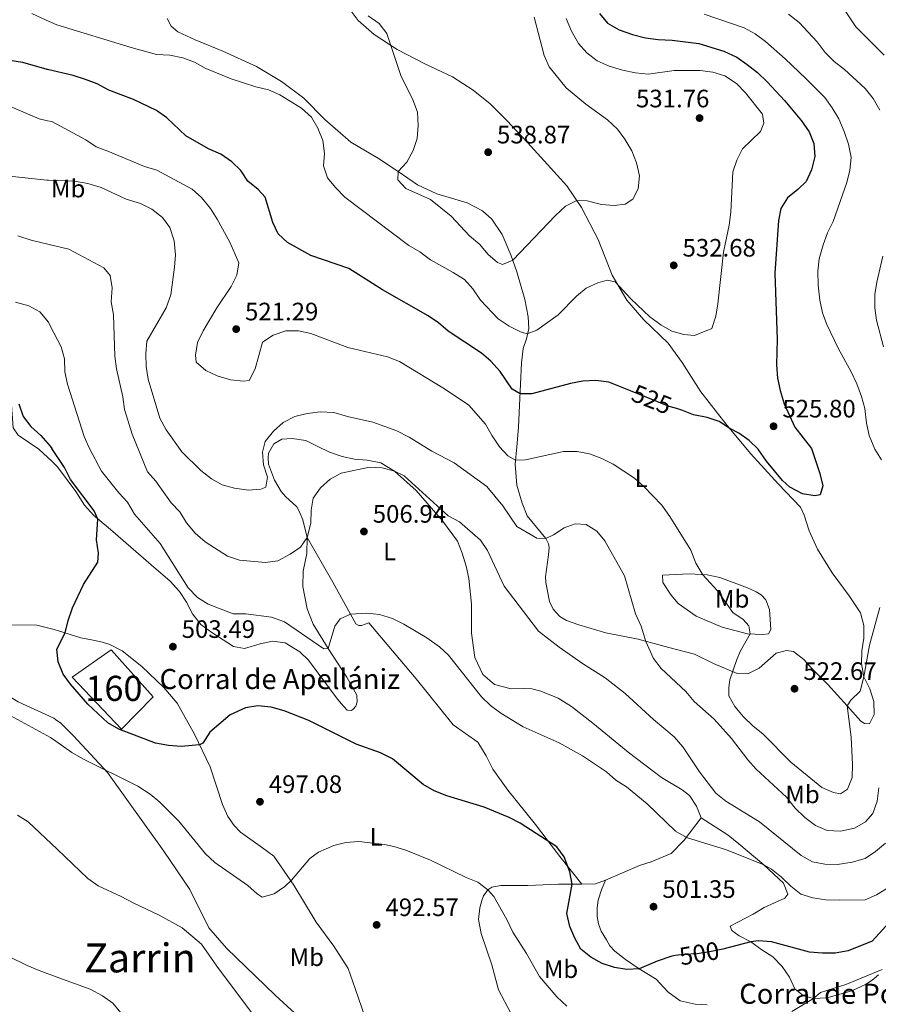
# Model space of a CAD drawing. Units: metres. Extents: x 587069 to 593961, y 4719726 to 4724442.
# Drawn here: x 590522 to 590863, y 4720261 to 4720653 of the extents above; entities that cross this region are included whole.
import ezdxf
from ezdxf.enums import TextEntityAlignment as Align

# ---------------------------------------------------------------- set-up
doc = ezdxf.new("R2010")
doc.units = ezdxf.units.M
doc.header["$MEASUREMENT"] = 0
doc.linetypes.add('DGN Style 3', pattern=[120.55988, 86.1142, -34.44568])
doc.linetypes.add('DGN Style 5', pattern=[60.27994, 25.83426, -34.44568])
for name, color, linetype, lineweight in [('Nivel 18', 7, 'Continuous', 0), ('Nivel 22', 7, 'Continuous', 0), ('Nivel 36', 7, 'Continuous', 0), ('Nivel 37', 7, 'Continuous', 0), ('Nivel 4', 7, 'Continuous', 0), ('Nivel 41', 7, 'Continuous', 0), ('Nivel 44', 7, 'Continuous', 0), ('Nivel 45', 7, 'Continuous', 0), ('Nivel 48', 7, 'Continuous', 0), ('Nivel 5', 7, 'Continuous', 0), ('Nivel 53', 7, 'Continuous', 0), ('Nivel 61', 7, 'Continuous', 0), ('Nivel 7', 7, 'Continuous', 0)]:
    doc.layers.add(name, color=color, linetype=linetype, lineweight=lineweight)
doc.styles.add('Style-Arial', font='txt')
doc.styles.add('Style-Arial Narrow', font='txt')
doc.styles.add('Style-Helvetica-Narrow-Oblique', font='txt')
doc.styles.add('Style-Times New Roman', font='txt')

# ---------------------------------------------------------------- blocks, each defined once
blk = doc.blocks.new('5PATER')
at = {"layer": 'Nivel 7', "linetype": 'Continuous', "lineweight": 0}
h = blk.add_hatch(color=51, dxfattribs=at)
edge = h.paths.add_edge_path()
edge.add_ellipse((0, 0), major_axis=(-11, -11.1), ratio=0.999422, start_angle=0, end_angle=360)

msp = doc.modelspace()

# ---------------------------------------------------------------- linework, layer by layer
at = {"layer": 'Nivel 18', "color": 1, "linetype": 'DGN Style 3', "lineweight": 13}
msp.add_polyline3d([(590558.04, 4720402.34, 506.5), (590574.69, 4720383.69, 507.88), (590562.16, 4720370.75, 501.99), (590542.54, 4720391.46, 502.15), (590558.04, 4720402.34, 506.5)], dxfattribs=at)
at = {"layer": 'Nivel 22', "color": 30, "linetype": 'DGN Style 5', "lineweight": 30, "flags": 128}
for points, elevation in [([(590782.42, 4720498.34), (590779.87, 4720499.1), (590764.49, 4720505.26)], 525), ([(590801.24, 4720283.32), (590795.97, 4720282.33), (590791.05, 4720281.48), (590785.86, 4720281.26), (590782.21, 4720280.77)], 500)]:
    msp.add_lwpolyline(points, dxfattribs=dict(at, elevation=elevation))
at = {"layer": 'Nivel 36', "color": 92, "linetype": 'Continuous', "lineweight": 0}
for points in [[(590647.54, 4720664.23, 535.25), (590656.31, 4720652.47, 534.56), (590662.61, 4720646.93, 534.56), (590671.69, 4720640.99, 535.02), (590682.73, 4720635.33, 536.17), (590693.71, 4720630.1, 537.78), (590702.01, 4720624.79, 538.46), (590708.69, 4720619.31, 538.77), (590715.29, 4720612.8, 539.15), (590723.58, 4720604.01, 538.23), (590731.48, 4720595.32, 537.39), (590739.23, 4720586.72, 536.09), (590745.03, 4720578.14, 534.72), (590751.72, 4720565.47, 532.58), (590757.25, 4720551.21, 530.21), (590763.02, 4720541.32, 529.14), (590769.78, 4720533.49, 529.14), (590779.5, 4720524.23, 527.76), (590785.04, 4720516.53, 527.76), (590792.44, 4720504.9, 527), (590802.46, 4720492.17, 525.32), (590812.16, 4720480.42, 524.25), (590823.29, 4720468.2, 523.94), (590832.08, 4720459.03, 523.86), (590833.5, 4720455.87, 523.86), (590835.59, 4720449.59, 523.18), (590838.83, 4720442.3, 522.72), (590844.68, 4720432.94, 522.34), (590851.41, 4720423.79, 521.88), (590856.01, 4720417, 521.19), (590857.26, 4720411.94, 520.81), (590857.33, 4720406.9, 520.65), (590856.52, 4720401.94, 520.65), (590856.35, 4720396.71, 520.35), (590857.3, 4720391.63, 519.97), (590859.67, 4720386.78, 519.36), (590861.25, 4720381.76, 519.13), (590861.33, 4720376.62, 519.05), (590859.57, 4720372.93, 518.28), (590857.51, 4720373, 517.98), (590856.03, 4720373.96, 518.21), (590850.66, 4720380.04, 519.97), (590843.01, 4720388.59, 521.27), (590836.86, 4720394.67, 522.11), (590833.38, 4720398.54, 521.88), (590829.32, 4720401.61, 521.8), (590826.58, 4720402.06, 521.8), (590822.48, 4720401.02, 521.57), (590815.72, 4720395.06, 521.19), (590811.15, 4720392.79, 521.04), (590806.94, 4720392.88, 520.12), (590797.49, 4720396.85, 518.97), (590790.01, 4720400.56, 518.21), (590779.79, 4720403.21, 517.29), (590767.52, 4720406.51, 514.62), (590754.66, 4720409.06, 513.39), (590744, 4720412.24, 512.86), (590739.13, 4720413.98, 512.78), (590736.42, 4720415.56, 512.7), (590733.74, 4720418.46, 512.63), (590732.28, 4720421.52, 512.63), (590730.8, 4720429.03, 512.63), (590730.77, 4720431.28, 512.63), (590731.97, 4720440.15, 513.7), (590732.12, 4720442.94, 514.69), (590731.95, 4720444.41, 514.69), (590730.9, 4720446.54, 515.08), (590723.43, 4720455.54, 516.91), (590721.45, 4720460.6, 517.6), (590719.34, 4720467.81, 518.36), (590718.69, 4720476.16, 519.74), (590719.27, 4720483.07, 520.65), (590720.05, 4720490.81, 522.41), (590720.36, 4720499.47, 523.79), (590721.2, 4720516.46, 527.61), (590721.85, 4720522.05, 528.76), (590723.22, 4720525.98, 529.21), (590724.14, 4720530, 530.36), (590723.83, 4720534.7, 530.82), (590722.56, 4720541.53, 532.2), (590719.32, 4720552.58, 533.5), (590716.92, 4720559.4, 535.4), (590713.43, 4720567.42, 536.63), (590709.43, 4720573.58, 538), (590705.62, 4720576.9, 538.31)], [(590705.62, 4720576.9, 538.31), (590699.61, 4720580.04, 537.93), (590687.47, 4720583.64, 536.09), (590679.79, 4720587.15, 536.02), (590672.18, 4720592.47, 535.1), (590664.33, 4720597.6, 533.5), (590653.38, 4720604.14, 531.81), (590642.98, 4720613.1, 530.67), (590634.59, 4720621.64, 530.28), (590625.74, 4720628.26, 530.28), (590615.87, 4720634.24, 532.04), (590602.38, 4720640.36, 532.5), (590591.46, 4720644.85, 532.5), (590584.61, 4720647.93, 533.42), (590581.89, 4720650.29, 533.72), (590580.33, 4720653.35, 534.72)], [(590439.65, 4720527.69, 499.18), (590445.24, 4720527.08, 498.95), (590450.77, 4720527.02, 498.95), (590456.04, 4720527.48, 499.94), (590461.46, 4720528.19, 500.02), (590471.61, 4720529.9, 499.71), (590476.84, 4720530.47, 499.94), (590482.07, 4720530.54, 500.32), (590487.08, 4720529.63, 500.32), (590496.97, 4720525.32, 500.32), (590501.37, 4720522.06, 500.32), (590508.86, 4720515.07, 500.02), (590515.98, 4720506.02, 499.18), (590518.25, 4720501.5, 499.18), (590519.09, 4720490.56, 498.57), (590521.08, 4720487.6, 498.57), (590529.23, 4720482.14, 498.57), (590534.56, 4720477.17, 498.57)], [(590534.56, 4720477.17, 498.57), (590536.77, 4720475.1, 498.57), (590544, 4720465.32, 499.56), (590547.4, 4720459.84, 499.64), (590550.98, 4720455.79, 499.64), (590557.77, 4720450.11, 500.25), (590574.01, 4720436.1, 502.54), (590581.54, 4720429.56, 503.15), (590585.21, 4720425.5, 503.15), (590588.01, 4720421.33, 503.15), (590590.43, 4720416.67, 503.15), (590593.67, 4720412.36, 502.85), (590598.07, 4720409.15, 502.62), (590606.66, 4720403.6, 502.46), (590611.12, 4720402.82, 502.46), (590617.26, 4720404.67, 502.46), (590622.23, 4720405.77, 502.46), (590627.28, 4720405.06, 502.23), (590633.06, 4720401.52, 502), (590636.53, 4720398.24, 501.55), (590647.65, 4720383.24, 500.63), (590649.44, 4720381.01, 500.32), (590651.87, 4720378.4, 500.32), (590653.54, 4720378.23, 500.55), (590654.32, 4720378.68, 500.71), (590655.38, 4720379.92, 501.47), (590655.89, 4720381.69, 501.85), (590655.75, 4720384.28, 502.62), (590651.79, 4720391.46, 503.92), (590644.34, 4720402.86, 504.91), (590638.33, 4720412.46, 506.13), (590635.95, 4720418.59, 506.51), (590634.21, 4720427.47, 508.58), (590634.41, 4720433.63, 508.42), (590635.88, 4720440.6, 508.88), (590635.99, 4720446.91, 509.8), (590634.27, 4720453.98, 511.18), (590632.85, 4720457.48, 511.56), (590631.85, 4720459.18, 512.17), (590627.29, 4720463.23, 512.94), (590625.65, 4720465.21, 512.94), (590623.04, 4720469.72, 513.24), (590620.55, 4720476.1, 514.16), (590620.47, 4720478.59, 514.69), (590620.64, 4720480.5, 514.62), (590622.74, 4720484.2, 513.85), (590625.84, 4720486, 513.62), (590630, 4720486.31, 512.94), (590635.44, 4720485.55, 512.02), (590640.17, 4720483.12, 511.33), (590644.9, 4720480.89, 511.18), (590649.86, 4720479.2, 510.34), (590654.82, 4720478.1, 510.18), (590659.86, 4720477.78, 510.03), (590665.26, 4720476.68, 509.95), (590670.64, 4720473.33, 509.8), (590679.36, 4720465.68, 509.65), (590689.8, 4720453.64, 509.65), (590695.69, 4720445.46, 509.19), (590697.61, 4720440.69, 508.58), (590699.2, 4720435.62, 507.89), (590700.2, 4720430.65, 507.74), (590701.33, 4720420.49, 506.82), (590701.34, 4720408.94, 506.06), (590702.61, 4720399.23, 504.91), (590705.78, 4720392.47, 504.76), (590710.49, 4720388.48, 505.29), (590717.06, 4720386.86, 505.75), (590721.81, 4720386.93, 506.36), (590725.23, 4720386.88, 506.36), (590728.82, 4720385.95, 506.36), (590735.71, 4720383.06, 506.13), (590741.04, 4720379.81, 506.06), (590749.55, 4720373.13, 506.21), (590763.65, 4720361.69, 505.22), (590776.9, 4720351.51, 505.29), (590785.04, 4720346.73, 506.21), (590787.96, 4720344.42, 506.21), (590790.81, 4720340.16, 506.06), (590792.58, 4720335.56, 506.35)], [(590745.11, 4720309.2, 500.62), (590736.39, 4720320.13, 499.55), (590726.72, 4720332.91, 500.01), (590715.72, 4720346.55, 501.76), (590709.73, 4720354.83, 502.68), (590707.11, 4720360.13, 502.38), (590703.81, 4720365.61, 503.9), (590694.02, 4720372.51, 502.91), (590679.28, 4720390.75, 503.29), (590660.47, 4720413.08, 504.67), (590657.55, 4720412.02, 504.67), (590656.48, 4720412.05, 504.67), (590655.29, 4720412.72, 504.67), (590646.11, 4720429.22, 506.2), (590635.99, 4720446.91, 509.8)], [(590777.28, 4720432.03, 517.37), (590787.84, 4720432.48, 519.81), (590794.99, 4720432.09, 520.27), (590800.09, 4720431.08, 520.88), (590811.01, 4720426.94, 521.72), (590814.51, 4720425.42, 521.65), (590816.48, 4720424.18, 521.65), (590818.27, 4720422.15, 521.72), (590819.84, 4720418.3, 521.65), (590820.25, 4720410.34, 521.11), (590819.39, 4720408.66, 520.96), (590817.19, 4720408.38, 520.88), (590811.07, 4720408.74, 520.12), (590800.96, 4720411.38, 518.21), (590790.57, 4720415.69, 517.29), (590783.41, 4720420.72, 516.53), (590780.67, 4720424.06, 516.53), (590777.37, 4720429.15, 516.91), (590777.28, 4720432.03, 517.37)], [(590535.89, 4720374.68, 495.8), (590535.29, 4720375.11, 495.8), (590521.06, 4720381.66, 496.11), (590516.27, 4720384.53, 495.73), (590513.8, 4720386.35, 495.73), (590508.4, 4720391.36, 495.42), (590505.68, 4720393.09, 495.42), (590502.58, 4720394.41, 495.19), (590498.55, 4720395.38, 494.43), (590494.58, 4720396.26, 494.2), (590488.25, 4720397.39, 493.05), (590480.64, 4720399.29, 491.91), (590478.43, 4720399.89, 491.22), (590476.9, 4720400.85, 490.99), (590475.81, 4720401.91, 490.84), (590475.1, 4720403.81, 490.91), (590476.42, 4720407.3, 490.99), (590478.73, 4720410.27, 491.6), (590482.42, 4720412.03, 491.68), (590487.06, 4720412.73, 491.75), (590502.12, 4720412.95, 494.5), (590515.93, 4720412.31, 495.73), (590528.45, 4720412.19, 498.17), (590535.43, 4720410.35, 499.35)], [(590535.43, 4720410.35, 499.35), (590537.05, 4720409.92, 499.62), (590545.94, 4720407.11, 500.85), (590550.21, 4720406.34, 500.92), (590554.62, 4720405.37, 501.84), (590557.52, 4720404.48, 501.99), (590562.4, 4720401.96, 502.38), (590570.27, 4720395.66, 502.45), (590579, 4720387.32, 502.68), (590584.22, 4720381.18, 501.99), (590591.15, 4720368.76, 500.31), (590597.39, 4720355.84, 498.63), (590602.25, 4720340.89, 497.18), (590604.43, 4720336.07, 497.1), (590606.92, 4720332.49, 496.34), (590609.46, 4720329.78, 496.34), (590618.15, 4720323.55, 496.34), (590622.75, 4720320.24, 495.73), (590630.69, 4720308.76, 494.28), (590639.56, 4720294.11, 493.05), (590646.59, 4720284.52, 491.83), (590652.25, 4720275.6, 491.14), (590655, 4720267.66, 491.06), (590659.03, 4720256.18, 490.38)], [(590635.88, 4720253.45, 491.22), (590623.19, 4720265.06, 491.45), (590603.94, 4720283.67, 490.45), (590596.83, 4720291.79, 490.38), (590589.33, 4720307, 490.68), (590578.99, 4720322.26, 491.98), (590556.53, 4720353.5, 495.12), (590543.12, 4720368.08, 495.8), (590538.01, 4720373.19, 495.8), (590535.89, 4720374.68, 495.8)], [(590716.97, 4720257.88, 490.91), (590712.05, 4720267.1, 491.29), (590709.36, 4720277.04, 492.29), (590705.13, 4720289.6, 492.59), (590704.07, 4720295.17, 493.97), (590704.64, 4720299.82, 494.66), (590705.43, 4720302.72, 495.19), (590706.04, 4720304.59, 495.19), (590707.81, 4720306.91, 495.19), (590709.32, 4720307.91, 495.19), (590712.98, 4720308.65, 495.65), (590723.69, 4720308.7, 496.34), (590735.86, 4720309.12, 499.4), (590745.11, 4720309.2, 500.62), (590750.63, 4720309.28, 500.77), (590754.63, 4720310.75, 501.46), (590768.09, 4720316.52, 501.76), (590772.67, 4720318.1, 502.22), (590780.65, 4720321.3, 503.83), (590785.86, 4720326.61, 504.9), (590792.58, 4720335.56, 506.35), (590803.39, 4720328.66, 505.97), (590807.55, 4720325.25, 505.97), (590817.5, 4720316.83, 504.75), (590825.33, 4720309.5, 503.9), (590827.06, 4720305.22, 503.9), (590825.86, 4720303.59, 503.9), (590817.59, 4720299.9, 502.91), (590813.23, 4720297.3, 502.91), (590804.2, 4720292.48, 502.22), (590804.86, 4720290.77, 501.31), (590807.67, 4720288.56, 501), (590812.41, 4720286.18, 500.08), (590816.75, 4720283.11, 499.01), (590821.05, 4720280.34, 498.4), (590824.77, 4720276.48, 497.64), (590827.72, 4720272.16, 497.33)], [(590795.05, 4720261.23, 498.1), (590790.25, 4720261.41, 498.1), (590784.31, 4720262.84, 498.55), (590779.42, 4720266.34, 498.94), (590774.75, 4720271.36, 499.7), (590767.94, 4720275.48, 500.24), (590762.46, 4720279.21, 500.77), (590758.25, 4720282.58, 500.77), (590756.36, 4720284.7, 500.77), (590754.91, 4720286.98, 500.77), (590752.81, 4720290.43, 501.38), (590751.79, 4720293.4, 501.38), (590751.31, 4720296.32, 501.38), (590751.26, 4720299.8, 501.23), (590751.61, 4720302.74, 501.23), (590752.92, 4720306.91, 501.23), (590754.63, 4720310.75, 501.46)], [(590827.72, 4720272.16, 497.33), (590829.89, 4720267.6, 496.64), (590833.25, 4720264.81, 495.8), (590837.33, 4720263.74, 495.19), (590842.56, 4720264.01, 494.73), (590852.5, 4720266.79, 493.89), (590857.9, 4720269.22, 493.82), (590860.56, 4720271.01, 493.66), (590863.08, 4720273.06, 494.28)]]:
    msp.add_polyline3d(points, dxfattribs=at)
at = {"layer": 'Nivel 4', "color": 30, "linetype": 'Continuous', "lineweight": 30, "flags": 128}
for points, elevation in [([(590471.36, 4720655.33), (590489.33, 4720649.27), (590493.92, 4720647.28), (590503.23, 4720642.5), (590507.91, 4720640.73), (590512.98, 4720638.26), (590517.75, 4720636.76), (590522.8, 4720635.9), (590532.52, 4720633.12)], 525), ([(590752.22, 4720655.33), (590755.43, 4720651.5), (590759.97, 4720648.8), (590765.3, 4720646.95), (590770.51, 4720645.61), (590775.46, 4720644.96), (590781.09, 4720644.73), (590791.72, 4720643.36), (590801.64, 4720640.32), (590806.77, 4720637.9), (590810.89, 4720635.07), (590814.94, 4720631.77), (590818.79, 4720628.09), (590825.85, 4720620.61), (590832.51, 4720612.58), (590835.51, 4720608.22), (590837.43, 4720603.61), (590837.78, 4720598.41), (590836.41, 4720593.16), (590834.29, 4720588.47), (590830.99, 4720585.26), (590826.93, 4720581.98), (590824.28, 4720577.74), (590823.39, 4720572.98), (590821.92, 4720552.02), (590822.79, 4720525.71), (590822.54, 4720515.58), (590822.95, 4720510.26), (590823.98, 4720505.36), (590825.59, 4720500.17), (590829.91, 4720490.81), (590836.41, 4720482.32), (590839.73, 4720472.43), (590840.98, 4720467.46), (590839.9, 4720463.92), (590837.85, 4720463.6)], 525), ([(590764.49, 4720505.26), (590755.89, 4720508.71), (590750.73, 4720509.43), (590745.61, 4720509.11), (590740.68, 4720508.26), (590725.28, 4720504.13), (590720.59, 4720504.07), (590717.48, 4720505.89), (590712.69, 4720512.99), (590709.05, 4720517.07), (590705.23, 4720520.28), (590692.03, 4720529.04), (590688.15, 4720532.28), (590684.04, 4720535.14), (590665.95, 4720545.48), (590652.49, 4720553.87), (590637.49, 4720559.1), (590628.21, 4720564.21), (590624.49, 4720567.68), (590622.28, 4720572.16), (590619.29, 4720582.23), (590616.46, 4720585.37), (590612.36, 4720588.59), (590609.61, 4720592.86), (590606.04, 4720596.36), (590601.65, 4720599.38), (590596.71, 4720601.42), (590587.79, 4720606.59), (590580.2, 4720613.87), (590576.13, 4720616.78), (590566.89, 4720621.04), (590557.15, 4720624.84), (590552.52, 4720627.37), (590547.83, 4720629.11), (590542.93, 4720630.67), (590532.73, 4720633.06), (590532.52, 4720633.12)], 525), ([(590521.34, 4720500.14), (590523.11, 4720495.05), (590526.12, 4720491.06), (590530.08, 4720487.49), (590533.83, 4720483.33), (590534.49, 4720482.34)], 500), ([(590837.85, 4720463.6), (590832.91, 4720464.27), (590827.87, 4720466.97), (590824.95, 4720469.63), (590818.62, 4720477.37), (590815.33, 4720482.07), (590811.73, 4720485.53), (590807.59, 4720488.49), (590803.94, 4720490.37), (590799.74, 4720493.08), (590794.95, 4720494.67), (590789.53, 4720495.74), (590784.89, 4720497.6), (590782.42, 4720498.34)], 525), ([(590782.21, 4720280.77), (590780.9, 4720280.6), (590775.07, 4720278.53), (590767.94, 4720275.48), (590763.1, 4720275.26), (590758.17, 4720276.08), (590753.24, 4720277.64), (590748.71, 4720280.13), (590744.83, 4720283.31), (590742.38, 4720287.68), (590740.41, 4720292.27), (590739.22, 4720297.44), (590741.34, 4720309.17), (590740.37, 4720314.03), (590738.11, 4720319.97), (590735.17, 4720324.02), (590720.7, 4720333.38), (590716.23, 4720335.6), (590706.33, 4720339.73), (590691.46, 4720344.32), (590686.52, 4720346.3), (590682.15, 4720348.72), (590669.96, 4720358.97), (590665.12, 4720361.42), (590655.48, 4720364.88), (590636.59, 4720374.18), (590626.83, 4720378.03), (590621.62, 4720379.57), (590616.38, 4720380.09), (590611.46, 4720379.32), (590605.41, 4720376.47), (590597.25, 4720369.64), (590594.46, 4720365.17), (590593.2, 4720364.5), (590585.83, 4720363.86), (590580.84, 4720364.29), (590575.66, 4720365.21), (590561.07, 4720370.75), (590556.74, 4720373.25), (590548.8, 4720380.66), (590541.93, 4720388.68), (590538.95, 4720392.68), (590536.92, 4720397.56), (590536.48, 4720402.56), (590539.77, 4720409.06), (590540.89, 4720413.93), (590542.66, 4720418.98), (590547.06, 4720428.24), (590552.78, 4720437.17), (590553.02, 4720440.8), (590552.16, 4720446.07), (590552.81, 4720454.26), (590551.34, 4720457.61), (590541.88, 4720469.99), (590539.46, 4720474.86), (590534.49, 4720482.34)], 500), ([(590867.43, 4720294.04), (590860.55, 4720286.46), (590851.01, 4720282.7), (590845.84, 4720281.8), (590840.84, 4720281.67), (590835.63, 4720282.19), (590820.62, 4720286.19), (590815.37, 4720286.59), (590812.41, 4720286.18), (590801.25, 4720283.32), (590801.24, 4720283.32)], 500)]:
    msp.add_lwpolyline(points, dxfattribs=dict(at, elevation=elevation))
at = {"layer": 'Nivel 5', "color": 30, "linetype": 'Continuous', "lineweight": 0, "flags": 128}
for points, elevation in [([(590394.05, 4720657.46), (590402.32, 4720649.54), (590408.78, 4720642.44), (590412.61, 4720639.37), (590418.15, 4720636.17), (590427.08, 4720631.7), (590433.87, 4720629.54), (590439.82, 4720629.94), (590449.96, 4720632.86), (590460.5, 4720636.56), (590465.45, 4720637.28), (590470.87, 4720637.72), (590475.87, 4720637.63), (590480.88, 4720636.18), (590504.44, 4720623.65), (590514.43, 4720619.2), (590519.25, 4720617.84), (590529.4, 4720613.38), (590532.79, 4720612.66)], 520), ([(590847.99, 4720659.13), (590854.04, 4720650.01), (590865.41, 4720638.68)], 510), ([(590351.03, 4720654.96), (590361.53, 4720643.64), (590368.51, 4720634.98), (590376.09, 4720628.39), (590391.44, 4720616.5), (590394.69, 4720615.02), (590399.63, 4720615.86), (590401.71, 4720615.84), (590404.07, 4720615.28), (590408.09, 4720613.05), (590416.11, 4720607.88), (590422.44, 4720605.87), (590427.74, 4720604.91), (590432.73, 4720605.32), (590445.78, 4720610.75), (590450.69, 4720611.64), (590456.02, 4720611.82), (590461.42, 4720611.01), (590466.57, 4720609.47), (590481.11, 4720602.73), (590511.72, 4720592.65), (590516.39, 4720590.81), (590532.47, 4720589.03), (590533.1, 4720589)], 515), ([(590532.27, 4720652.65), (590526.54, 4720655.28)], 530), ([(590751.52, 4720548.17), (590746.9, 4720546.1), (590743.03, 4720542.94), (590735.71, 4720535.43), (590727.28, 4720529.44), (590723.43, 4720527.94), (590720.83, 4720528.73), (590716.25, 4720530.97), (590711.9, 4720533.89), (590704.85, 4720541.33), (590701.85, 4720545.83), (590698.46, 4720549.51), (590694.06, 4720552.33), (590684.96, 4720557.33), (590680.71, 4720560.5), (590676.43, 4720563.09), (590650.95, 4720582.29), (590647.27, 4720586.1), (590644.09, 4720589.97), (590642.51, 4720594.72), (590642.83, 4720599.64), (590642.17, 4720604.82), (590640.19, 4720609.68), (590637.69, 4720614.01), (590633.77, 4720617.71), (590625.13, 4720622.97), (590620.55, 4720624.98), (590615.58, 4720626.12), (590605.75, 4720629.31), (590595.63, 4720633.41), (590591.19, 4720635.94), (590586.5, 4720637.68), (590581.37, 4720638.69), (590576.08, 4720639.01), (590565.97, 4720641.7), (590536.44, 4720650.74), (590532.27, 4720652.65)], 530), ([(590726.25, 4720653.78), (590730.13, 4720638.65), (590732.22, 4720634.07), (590738.88, 4720625.78), (590746.69, 4720619.28), (590755.4, 4720612.95), (590759.37, 4720609.34), (590762.29, 4720605.28), (590765.02, 4720600.66), (590766.94, 4720595.89), (590768.09, 4720590.72), (590767.53, 4720585.58), (590765.39, 4720581.44), (590762.33, 4720579.49), (590758.08, 4720578.99), (590752.99, 4720579.4), (590747.29, 4720580.84), (590743.12, 4720580.97), (590738.68, 4720578.67), (590734.68, 4720575.02), (590717.67, 4720557.26), (590713.69, 4720555.44), (590711.62, 4720556.34), (590707.82, 4720559.6), (590704.55, 4720563.5), (590700.53, 4720566.87), (590693.21, 4720574.65), (590685.02, 4720581.38), (590675.25, 4720585.67), (590672.02, 4720589.1), (590672.18, 4720592.47), (590675.6, 4720596.24), (590678.13, 4720600.82), (590679.71, 4720605.57), (590680.14, 4720610.78), (590679.87, 4720616.01), (590678.05, 4720620.67), (590673.16, 4720630.64), (590667.59, 4720647.32), (590664.56, 4720651.3), (590660.19, 4720654.38)], 535), ([(590738.89, 4720653.33), (590741.04, 4720648.3), (590743.82, 4720643.36), (590747.12, 4720639.61), (590751.27, 4720636.42), (590756.05, 4720634.38), (590761.28, 4720632.75), (590766.53, 4720631.65), (590771.52, 4720631.22), (590781.88, 4720632.65), (590792.15, 4720632.65), (590797.25, 4720631.94), (590802.04, 4720630.51), (590806.62, 4720627.45), (590810.2, 4720623.8), (590816.96, 4720615.29), (590817.55, 4720611.63), (590816.18, 4720608.33), (590809.03, 4720601.48), (590806.75, 4720597.04), (590805.22, 4720592.28), (590804.46, 4720576.32), (590803.8, 4720571.16), (590801.44, 4720560.47), (590799.24, 4720539.9), (590798.38, 4720534.94), (590796.88, 4720530.03), (590789.93, 4720527.34), (590785.71, 4720527.62), (590780.93, 4720529.06), (590776.51, 4720531.46), (590772.22, 4720534.76), (590764.63, 4720541.8), (590758.46, 4720548.61), (590755.22, 4720549.3), (590751.52, 4720548.17)], 530), ([(590793.82, 4720654.99), (590809.68, 4720649.58), (590814.08, 4720647.22), (590818.12, 4720644.21), (590826.02, 4720637.25), (590834.28, 4720629.38), (590841.82, 4720621.91), (590844.72, 4720617.84), (590847.29, 4720613.35), (590849.49, 4720608.32), (590851.23, 4720603.35), (590852.19, 4720598.03), (590851.69, 4720593.06), (590850.49, 4720588.08), (590845.06, 4720572.54), (590842.79, 4720568.09), (590841.07, 4720563.36), (590839.55, 4720557.79), (590839, 4720552.82), (590839.07, 4720547.35), (590839.73, 4720541.35), (590840.88, 4720536.33), (590842.62, 4720531.64), (590847.04, 4720522.27), (590852.27, 4720512.77), (590854.49, 4720508.1), (590856.32, 4720503.04)], 520), ([(590827.36, 4720655.05), (590831.56, 4720651.75), (590838.72, 4720644.07), (590841.96, 4720639.72), (590845.49, 4720636.17), (590849.62, 4720633.04), (590857.87, 4720625.41), (590860.98, 4720621.5), (590863.61, 4720616.84)], 515), ([(590547.93, 4720605.09), (590534.45, 4720612.32), (590532.79, 4720612.66)], 520), ([(590863.67, 4720419.15), (590859.48, 4720404.12), (590857.3, 4720391.63), (590855.86, 4720385.89), (590852.1, 4720382.29), (590850.66, 4720380.04), (590852.29, 4720367.65), (590852.8, 4720356.74), (590852.63, 4720351.6), (590850.83, 4720346.96), (590848.03, 4720345.08), (590845.23, 4720345.58), (590840.62, 4720347.53), (590828.28, 4720357.71), (590817.26, 4720368.83), (590813.16, 4720372.12), (590809.49, 4720375.63), (590806.05, 4720379.85), (590803.59, 4720384.07), (590803.59, 4720387.4), (590803.99, 4720390.34), (590806.77, 4720398.46), (590808.29, 4720401.86), (590812.05, 4720408.68), (590811.56, 4720411.8), (590809.32, 4720414.36), (590805.19, 4720417.19), (590799.09, 4720425.72), (590793.31, 4720432.18), (590790.5, 4720436.79), (590788.52, 4720441.9), (590780.16, 4720455.38), (590776.97, 4720459.78), (590769.86, 4720467.27), (590766.14, 4720470.61), (590757.56, 4720476.09), (590753.13, 4720478.42), (590748.25, 4720480.17), (590743.36, 4720481.21), (590737.91, 4720481.16), (590722.75, 4720477.8), (590718.82, 4720477.72), (590715.81, 4720479.39), (590712.39, 4720483.04), (590709.48, 4720487.43), (590706.92, 4720492.08), (590700.27, 4720499.6), (590690.58, 4720506.04), (590672.72, 4720516.89), (590667.9, 4720518.83), (590652.14, 4720522.57), (590637.49, 4720528.08), (590632.58, 4720529.09), (590627.49, 4720529.17), (590622.43, 4720527.43), (590618.19, 4720524.66), (590615.23, 4720514.02), (590612.85, 4720509.44), (590610.65, 4720509.16), (590605.46, 4720509.63), (590600.2, 4720511.22), (590595.7, 4720513.39), (590591.86, 4720516.72), (590591.57, 4720519.51), (590592.37, 4720524.44), (590594.58, 4720529.12), (590600.04, 4720538.22), (590605.77, 4720546.76), (590608.05, 4720551.25), (590608.81, 4720556.21), (590605.17, 4720564.36), (590600.2, 4720573.54), (590597.56, 4720577.78), (590593.97, 4720582.11), (590590.3, 4720585.51), (590576.25, 4720592.97), (590571.29, 4720594.46), (590556.77, 4720600.57), (590552.06, 4720602.25), (590547.93, 4720605.09)], 520), ([(590607.09, 4720466.61), (590602.23, 4720467.91), (590597.87, 4720470.36), (590593.76, 4720473.58), (590586.09, 4720481.09), (590579.95, 4720489.8), (590577.34, 4720494.42), (590572.72, 4720509.96), (590572.02, 4720514.9), (590571.8, 4720519.93), (590572.21, 4720525), (590579.87, 4720538.26), (590581.81, 4720543.43), (590583.29, 4720554.38), (590583.56, 4720559.37), (590583.1, 4720564.94), (590581.31, 4720570.15), (590578.41, 4720574.22), (590574.25, 4720577.56), (590569.7, 4720579.76), (590563.98, 4720581.5), (590554.03, 4720586.1), (590548.82, 4720587.69), (590543.43, 4720588.64), (590533.1, 4720589)], 515), ([(590520.89, 4720566.85), (590526.3, 4720565.21), (590533.43, 4720563.5)], 510), ([(590562.63, 4720502.89), (590560.14, 4720514.08), (590559.54, 4720519.05), (590558.95, 4720535.44), (590558.1, 4720540.71), (590558.41, 4720546.2), (590557.64, 4720551.13), (590555.17, 4720554.22), (590541.27, 4720561.61), (590533.43, 4720563.5)], 510), ([(590864.87, 4720558.88), (590862.47, 4720548.53), (590861.67, 4720543.59), (590861.59, 4720538.29), (590862.33, 4720533.34), (590865.04, 4720522.78)], 515), ([(590520.04, 4720540.52), (590525.35, 4720539.03), (590529.68, 4720536.64), (590533.07, 4720532.63), (590533.85, 4720531.11)], 505), ([(590653.18, 4720416.51), (590649.05, 4720414.59), (590646.94, 4720411.72), (590644.34, 4720402.86), (590642.53, 4720402.73), (590627.02, 4720413.42), (590621.85, 4720415.3), (590611.56, 4720416.63), (590606.54, 4720416.58), (590596.59, 4720420.43), (590592.41, 4720423.17), (590588.7, 4720426.93), (590577.51, 4720444.62), (590567.34, 4720456.28), (590564.58, 4720461.07), (590561.04, 4720464.77), (590554.26, 4720473.35), (590549.28, 4720482.57), (590547.26, 4720487.14), (590540.66, 4720507.89), (590539.56, 4720512.81), (590539.44, 4720517.95), (590538.15, 4720522.78), (590533.85, 4720531.11)], 505), ([(590865.89, 4720325.52), (590861.93, 4720322.19), (590857.79, 4720319.39), (590852.65, 4720317.93), (590846.79, 4720317.04), (590841.79, 4720317.06), (590836.85, 4720318.03), (590832.32, 4720320.62), (590815.8, 4720333.9), (590802.4, 4720342.19), (590798.47, 4720345.29), (590792.01, 4720353.83), (590785.31, 4720363.73), (590781.89, 4720367.69), (590773.64, 4720374.68), (590762.37, 4720384.96), (590754.39, 4720391.16), (590745.38, 4720396.88), (590736.13, 4720403.38), (590727.9, 4720409.75), (590714.26, 4720427.58), (590707.7, 4720441.87), (590704.83, 4720445.96), (590696.49, 4720453.2), (590692.06, 4720455.54), (590674.51, 4720471.51), (590670.64, 4720473.33), (590665.82, 4720474.66), (590660.73, 4720474.95), (590649.52, 4720472.49), (590645.09, 4720470.18), (590641.23, 4720466.7), (590638.42, 4720462.57), (590637.54, 4720457.79), (590637.42, 4720452.7), (590635.99, 4720446.91), (590633.3, 4720443.16), (590629.19, 4720440.3), (590624.37, 4720437.7), (590619.42, 4720436.98), (590609.11, 4720438.02), (590604.36, 4720439.61), (590595.45, 4720445.21), (590591.44, 4720448.68), (590588.06, 4720452.84), (590585.31, 4720457.15), (590581.89, 4720460.8), (590575.74, 4720469.39), (590572.43, 4720473.14), (590566.33, 4720488.05), (590563.33, 4720497.82), (590562.63, 4720502.89)], 510), ([(590856.32, 4720503.04), (590857.61, 4720498.21), (590858.28, 4720492.4), (590859.41, 4720487.53), (590861.65, 4720482.13), (590864.28, 4720477.88)], 520), ([(590863.22, 4720347.41), (590862.57, 4720342.12), (590860.87, 4720337.2), (590857.89, 4720333.93), (590853.55, 4720331.44), (590848.01, 4720330.22), (590842.67, 4720330.44), (590838.08, 4720332.42), (590833.79, 4720335.6), (590830.02, 4720339.36), (590826.59, 4720343.71), (590814.54, 4720354.89), (590811.19, 4720358.6), (590804.73, 4720367.08), (590797.79, 4720374.7), (590789.86, 4720381.78), (590786.46, 4720385.76), (590776.75, 4720394.91), (590773.72, 4720398.9), (590770.63, 4720405.67), (590768.73, 4720411.76), (590766.51, 4720416.62), (590762.19, 4720431.77), (590754.36, 4720445.6), (590751.12, 4720449.52), (590746.83, 4720452.08), (590742.47, 4720452.38), (590738.09, 4720450.85), (590733.93, 4720448), (590730.9, 4720446.54), (590727.27, 4720446.74), (590719.33, 4720451.36), (590713.74, 4720459.51), (590707.38, 4720467.27), (590694.37, 4720476.65), (590685.48, 4720481.26), (590676.56, 4720486.85), (590671.59, 4720489.34), (590662.09, 4720492.88), (590651.94, 4720495.08), (590646.63, 4720496.67), (590641.1, 4720496.93), (590635.92, 4720496.27), (590631.05, 4720495.14), (590626.43, 4720492.73), (590622.52, 4720489.28), (590619.25, 4720485.13), (590618.24, 4720480.9), (590618.65, 4720475.82), (590620.24, 4720470.95), (590619.56, 4720466.93), (590617.56, 4720466.22), (590612.58, 4720465.78), (590607.09, 4720466.61)], 515), ([(590867.11, 4720307.9), (590862.36, 4720304.9), (590857.75, 4720302.97), (590847.52, 4720302.78), (590842.14, 4720302.9), (590836.99, 4720303.76), (590832.2, 4720305.2), (590828.22, 4720308.33), (590824.5, 4720311.94), (590820.58, 4720315.12), (590817.5, 4720316.83), (590802.74, 4720322.78), (590786.74, 4720327.78), (590782.4, 4720330.27), (590771.16, 4720341.06), (590762.97, 4720347.89), (590758.74, 4720350.56), (590754.93, 4720353.82), (590745.48, 4720360.22), (590736.11, 4720365.3), (590721.84, 4720371.67), (590713.01, 4720377.08), (590708.9, 4720380.2), (590705.33, 4720383.7), (590692.18, 4720400.16), (590688.52, 4720403.57), (590683.57, 4720407.04), (590674.35, 4720412.49), (590669.89, 4720414.76), (590664.7, 4720416.36), (590659.73, 4720416.92), (590653.18, 4720416.51)], 505), ([(590515, 4720377.8), (590533.88, 4720367.44), (590536.01, 4720365.96)], 495), ([(590739.19, 4720260.64), (590735.22, 4720264.35), (590728.36, 4720272.52), (590723.19, 4720281.54), (590717.7, 4720290.08), (590715.3, 4720295.08), (590710.15, 4720304.3), (590707.81, 4720306.91), (590703.88, 4720310), (590699.14, 4720311.83), (590684.95, 4720318.67), (590675.25, 4720322.64), (590670.48, 4720324.14), (590666.71, 4720324.92), (590656.54, 4720326.08), (590651.38, 4720325.78), (590646.51, 4720324.5), (590640.48, 4720321.91), (590637.09, 4720319.31), (590629.69, 4720310.77), (590627.1, 4720308.29), (590622.89, 4720305.3), (590618.06, 4720304.06), (590616.09, 4720305.3), (590612.38, 4720308.66), (590599.23, 4720317.83), (590595.56, 4720321.24), (590585, 4720334.26), (590577.41, 4720341.78), (590573.53, 4720344.94), (590568.61, 4720348.07), (590546.8, 4720359), (590542.47, 4720361.49), (590536.01, 4720365.96)], 495), ([(590421.69, 4720342.4), (590426.66, 4720343.33), (590431.65, 4720343.49), (590444.9, 4720342.83), (590453.51, 4720339.82), (590458.06, 4720336.78), (590465.9, 4720330.42), (590473.12, 4720322.48), (590489.31, 4720297.64), (590493.23, 4720293.73), (590496.54, 4720291.14), (590501.06, 4720288.13), (590505.47, 4720285.78), (590510.24, 4720283.79), (590524.61, 4720276.89), (590529.47, 4720274.82), (590537.23, 4720271.99)], 485), ([(590520.84, 4720336.64), (590525.01, 4720333.92), (590536.57, 4720323.02)], 490), ([(590615.44, 4720256), (590599.99, 4720276.63), (590593.94, 4720285.29), (590586.22, 4720291.77), (590577.12, 4720296.81), (590566.8, 4720301.69), (590562.07, 4720304.31), (590552.86, 4720308.53), (590548.81, 4720311.47), (590536.57, 4720323.02)], 490), ([(590864.53, 4720275.21), (590850.09, 4720269.23), (590840.06, 4720266.16), (590837.33, 4720263.74), (590828.63, 4720258.52)], 495), ([(590561.83, 4720258.06), (590558.65, 4720261.92), (590554.58, 4720264.83), (590549.73, 4720267.44), (590537.23, 4720271.99)], 485)]:
    msp.add_lwpolyline(points, dxfattribs=dict(at, elevation=elevation))
at = {"layer": 'Nivel 53', "color": 1, "linetype": 'Continuous', "lineweight": 0}
msp.add_3dface([(590558.04, 4720402.34, 506.5), (590542.54, 4720391.46, 502.15), (590562.16, 4720370.75, 501.99), (590574.69, 4720383.69, 507.88)], dxfattribs=at)
at = {"layer": 'Nivel 61', "color": 7, "linetype": 'Continuous', "lineweight": 0}
msp.add_3dface([(587126.99, 4719725.86), (593960.58, 4719815.1), (593897.89, 4724441.63), (587068.89, 4724352.42)], dxfattribs=at)

# ---------------------------------------------------------------- block references
at = {"layer": 'Nivel 7', "color": 51, "linetype": 'Continuous', "lineweight": 0, "xscale": 0.1000009313241567, "yscale": 0.1000009313241567, "zscale": 0.1000009313241567}
for p in [(590791.98, 4720613.71, 531.76), (590707.93, 4720600.14, 538.87), (590781.7, 4720555.15, 532.68), (590607.76, 4720529.8, 521.29), (590821.4, 4720491.19, 525.8), (590658.54, 4720449.36, 506.94), (590582.59, 4720403.57, 503.48), (590829.73, 4720386.86, 522.67), (590617.21, 4720341.93, 497.08), (590773.67, 4720300.21, 501.34), (590663.59, 4720292.98, 492.57)]:
    msp.add_blockref('5PATER', p, dxfattribs=at)

# ---------------------------------------------------------------- texts
at = {"layer": 'Nivel 37', "color": 92, "linetype": 'Continuous', "lineweight": 0, "style": 'Style-Arial Narrow'}
for s, p in [('Mb', (590540.98, 4720585.68, 514.4)), ('L', (590768.72, 4720470.51, 520.25)), ('L', (590668.75, 4720441.45, 507.02)), ('Mb', (590804.96, 4720422.59, 520.49)), ('Mb', (590832.92, 4720344.86, 517.12)), ('L', (590663.41, 4720327.93, 495.38)), ('Mb', (590635.81, 4720280.14, 492.05)), ('Mb', (590736.89, 4720275.38, 497.14))]:
    msp.add_text(s, height=7, dxfattribs=at).set_placement(p, align=Align.MIDDLE_CENTER)
at = {"layer": 'Nivel 41', "color": 7, "linetype": 'Continuous', "lineweight": 0, "style": 'Style-Arial'}
for s, p in [('531.76', (590766.71, 4720617.97, 531.76)), ('538.87', (590711.43, 4720603.64, 538.87)), ('532.68', (590785.2, 4720558.65, 532.68)), ('521.29', (590611.26, 4720533.3, 521.29)), ('525.80', (590824.9, 4720494.69, 525.8)), ('506.94', (590662.04, 4720452.86, 506.94)), ('503.49', (590586.09, 4720407.07, 503.48)), ('522.67', (590833.23, 4720390.36, 522.67)), ('497.08', (590620.71, 4720345.43, 497.08)), ('501.35', (590777.17, 4720303.71, 501.34)), ('492.57', (590667.09, 4720296.48, 492.57))]:
    msp.add_text(s, height=7, dxfattribs=at).set_placement(p)
at = {"layer": 'Nivel 41', "color": 7, "linetype": 'Continuous', "lineweight": 0, "style": 'Style-Helvetica-Narrow-Oblique'}
for s, rotation, p in [('525', 338.1595, (590772.98, 4720501.86, 525)), ('500', 9.8221, (590791.87, 4720281.62, 500))]:
    msp.add_text(s, height=7, rotation=rotation, dxfattribs=at).set_placement(p, align=Align.MIDDLE_CENTER)
at = {"layer": 'Nivel 44', "color": 7, "linetype": 'Continuous', "lineweight": 0, "style": 'Style-Arial'}
for s, p in [('Corral de Apellániz', (590577.29, 4720386.7, 502.49)), ('Corral de Potxo', (590807.73, 4720261.6, 497.35))]:
    msp.add_text(s, height=8, dxfattribs=at).set_placement(p)
at = {"layer": 'Nivel 45', "color": 7, "linetype": 'Continuous', "lineweight": 0, "style": 'Style-Times New Roman'}
msp.add_text('Zarrin', height=11.5, dxfattribs=at).set_placement((590569.46, 4720279.84, 487.65), align=Align.MIDDLE_CENTER)
at = {"layer": 'Nivel 48', "color": 1, "linetype": 'Continuous', "lineweight": 0, "style": 'Style-Arial Narrow'}
msp.add_text('160', height=10, dxfattribs=at).set_placement((590559.14, 4720387, 501.12), align=Align.MIDDLE_CENTER)

doc.saveas('drawing.dxf')
